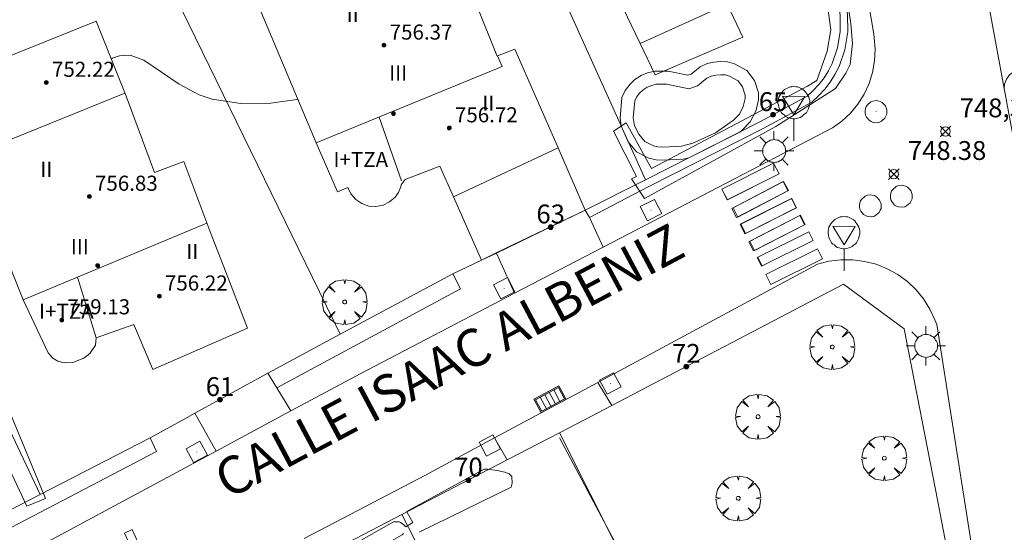
# Model space of a CAD drawing. Units: millimetres. Extents: x 423998 to 425000, y 4489499 to 4490001.
# Drawn here: x 424825 to 424878, y 4489631 to 4489658 of the extents above; entities that cross this region are included whole.
import ezdxf

# ---------------------------------------------------------------- set-up
doc = ezdxf.new("R2010")
doc.units = ezdxf.units.MM
doc.header["$MEASUREMENT"] = 0
doc.linetypes.add('VADO', pattern=[9.01, 2.71, -0.9, 0.9, -0.9, 0.9, -0.9, 0.9, -0.9])
doc.layers.get('0').update_dxf_attribs({"lineweight": 9})
for name, color, linetype, lineweight in [('1', 7, 'Continuous', 9), ('f012003p_num_plantas', 252, 'Continuous', 9), ('f022001p_portal', 7, 'Continuous', 9), ('f022001p_portal_texto', 7, 'Continuous', 9), ('f030042l_viaurbana_texto', 7, 'Continuous', 9), ('f031026l_pinturavial', 253, 'Continuous', 9), ('f040024s_piscina', 140, 'Continuous', 9), ('f050002l_curvanivel_cgn', 23, 'Continuous', 9), ('f050008p_puntocotaterreno', 7, 'Continuous', 9), ('f050009p_puntocotaconstruccionelevada', 211, 'Continuous', 9), ('f061013p_arbol', 91, 'Continuous', 9), ('f070045l_muro_tap', 11, 'MURO2', 9), ('f070045l_puerta', 11, 'Continuous', 9), ('f070047l_seto', 91, 'Continuous', 9), ('f070056l_edificacion_els', 22, 'Continuous', 9), ('f070056l_edificacion_med', 221, 'Continuous', 9), ('f070056s_edificacion_edi', 240, 'Continuous', 9), ('f070058l_elementoconstruido_bordillo', 30, 'Continuous', 9), ('f071045l_vado', 30, 'VADO', 9), ('f081051p_bolardo', 7, 'Continuous', 9), ('f081055p_farola', 7, 'Continuous', 9), ('f081058p_imbornal', 7, 'Continuous', 9), ('f081065p_registro_circular', 7, 'Continuous', 9), ('f081065p_registro_cuadrado', 7, 'Continuous', 9), ('f081068p_senal', 7, 'Continuous', 9)]:
    doc.layers.add(name, color=color, linetype=linetype, lineweight=lineweight)
doc.styles.add('ROMANS', font='romans.shx')
doc.styles.get("Standard").update_dxf_attribs({"font": 'arial.ttf'})
doc.styles.add('Style-s7210005_h', font='txt')
doc.linetypes.add('MURO2', pattern='A,3.1e-05,[1,muro2.shx,S=1,R=0,X=0,Y=0],-3.058844', length=3.058875)

# ---------------------------------------------------------------- blocks, each defined once
blk = doc.blocks.new('punto_cota')
at = {"layer": 'f050008p_puntocotaterreno'}
for points in [[(0, 0), (-0.283, 0.283)], [(0, 0), (-0.283, -0.283)], [(0, 0), (0.283, 0.283)], [(0, 0), (0.283, -0.283)]]:
    blk.add_lwpolyline(points, dxfattribs=at)
blk.add_circle((0, 0), 0.25, dxfattribs=at)
blk = doc.blocks.new('punto_cota_construccion_elevada')
at = {"layer": 'f050009p_puntocotaconstruccionelevada'}
h = blk.add_hatch(color=256, dxfattribs=at)
h.dxf.hatch_style = 1
edge = h.paths.add_edge_path()
edge.add_arc((0, 0), 0.1, 0, 360)
blk.add_circle((0, 0), 0.1, dxfattribs=at)
blk = doc.blocks.new('arbol')
at = {"color": 0, "linetype": 'Continuous', "lineweight": 0, "flags": 128}
for points in [[(0.96, 0.012), (1.2, 0.036), (1.128, 0.468), (0.888, 0.804), (0.528, 0.528), (0.816, 0.876), (0.48, 1.104), (0.048, 1.176), (0.012, 0.96), (-0.048, 1.176), (-0.48, 1.104), (-0.816, 0.876), (-0.504, 0.528), (-0.864, 0.804), (-1.104, 0.468), (-1.188, 0.036), (-0.936, 0.012)], [(-0.936, 0.012), (-1.188, -0.048), (-1.104, -0.48), (-0.864, -0.804), (-0.504, -0.504), (-0.816, -0.876), (-0.48, -1.116)], [(-0.48, -1.116), (-0.048, -1.188), (0.012, -0.936), (0.048, -1.188), (0.48, -1.116), (0.816, -0.876), (0.528, -0.504), (0.888, -0.804), (1.128, -0.48), (1.2, -0.048), (0.96, 0.012)]]:
    blk.add_lwpolyline(points, dxfattribs=at)
at = {"color": 0, "linetype": 'Continuous', "lineweight": 0, "extrusion": (0, 0, -1)}
for start, end in [(180.0229, 7.5946), (7.2233, 180.0229)]:
    blk.add_arc((0, 0), 0.104, start, end, dxfattribs=at)
blk = doc.blocks.new('farola')
at = {"layer": '1'}
for points in [[(0, 1.05, 0), (0, 0.6, 0)], [(-0.75, 0.75, 0), (-0.42, 0.42, 0)], [(0.01, 0.61, 0), (0.09, 0.6, 0), (0.16, 0.58, 0), (0.24, 0.57, 0), (0.3, 0.52, 0), (0.37, 0.49, 0), (0.43, 0.43, 0), (0.48, 0.39, 0), (0.52, 0.31, 0), (0.57, 0.25, 0), (0.6, 0.18, 0), (0.61, 0.1, 0), (0.61, 0.03, 0), (0.61, -0.03, 0), (0.61, -0.11, 0), (0.6, -0.18, 0), (0.57, -0.26, 0), (0.52, -0.32, 0), (0.48, -0.39, 0), (0.43, -0.44, 0), (0.37, -0.5, 0), (0.3, -0.53, 0), (0.24, -0.57, 0), (0.16, -0.59, 0), (0.09, -0.6, 0), (0, -0.62, 0), (-0.06, -0.6, 0), (-0.14, -0.59, 0), (-0.21, -0.57, 0), (-0.27, -0.53, 0), (-0.35, -0.5, 0), (-0.41, -0.44, 0), (-0.45, -0.39, 0), (-0.5, -0.32, 0), (-0.54, -0.26, 0), (-0.57, -0.18, 0), (-0.59, -0.11, 0), (-0.59, -0.03, 0), (-0.59, 0.03, 0), (-0.59, 0.1, 0), (-0.57, 0.18, 0), (-0.54, 0.25, 0), (-0.5, 0.31, 0), (-0.45, 0.39, 0), (-0.41, 0.43, 0), (-0.35, 0.49, 0), (-0.27, 0.52, 0), (-0.21, 0.57, 0), (-0.14, 0.58, 0), (-0.06, 0.6, 0), (0.01, 0.61, 0)], [(0.75, 0.75, 0), (0.43, 0.43, 0)], [(-1.05, 0, 0), (-0.59, 0, 0)], [(1.05, 0, 0), (0.61, 0, 0)], [(-0.75, -0.74, 0), (-0.42, -0.41, 0)], [(0.75, -0.75, 0), (0.43, -0.44, 0)], [(0, -1.05, 0), (0, -0.62, 0)]]:
    blk.add_polyline3d(points, dxfattribs=at)
blk = doc.blocks.new('B129')
at = {"layer": 'f081065p_registro_circular'}
for points in [[(0, 0.591, 0), (0.102, 0.575, 0), (0.22, 0.543, 0), (0.331, 0.48, 0), (0.496, 0.307, 0), (0.575, 0.094, 0), (0.567, -0.134, 0), (0.528, -0.236, 0), (0.472, -0.346, 0), (0.291, -0.496, 0), (0.189, -0.559, 0), (0.071, -0.583, 0), (-0.142, -0.567, 0), (-0.26, -0.52, 0), (-0.354, -0.465, 0), (-0.512, -0.283, 0), (-0.559, -0.181, 0), (-0.583, -0.063, 0), (-0.583, 0.047, 0), (-0.559, 0.165, 0), (-0.52, 0.268, 0), (-0.449, 0.362, 0), (-0.276, 0.52, 0), (-0.157, 0.567, 0), (0, 0.591, 0)], [(0, 0.008, 0), (0, 0, 0), (0, 0.008, 0)]]:
    blk.add_polyline3d(points, dxfattribs=at)
blk = doc.blocks.new('registro_cuadrado')
at = {"layer": 'f081065p_registro_cuadrado'}
blk.add_lwpolyline([(-0.42, 0.416), (-0.42, -0.424), (0.42, -0.424), (0.42, 0.416)], close=True, dxfattribs=at)
blk.add_polyline3d([(0, 0.003, 0), (0, -0.004, 0), (0, 0.003, 0)], dxfattribs=at)
blk = doc.blocks.new('señal')
at = {"layer": 'f081068p_senal'}
for points in [[(0, 2.869, 0), (0.102, 2.852, 0), (0.205, 2.852, 0), (0.307, 2.8, 0), (0.376, 2.766, 0), (0.478, 2.715, 0), (0.563, 2.647, 0), (0.632, 2.561, 0), (0.683, 2.493, 0), (0.734, 2.391, 0), (0.785, 2.305, 0), (0.82, 2.203, 0), (0.837, 2.1, 0), (0.837, 1.981, 0), (0.82, 1.878, 0), (0.785, 1.776, 0), (0.768, 1.69, 0), (0.717, 1.588, 0), (0.666, 1.486, 0), (0.581, 1.417, 0), (0.512, 1.366, 0), (0.427, 1.281, 0), (0.324, 1.229, 0), (0.256, 1.212, 0), (0.154, 1.178, 0), (0.051, 1.161, 0), (-0.051, 1.161, 0), (-0.154, 1.178, 0), (-0.256, 1.212, 0), (-0.342, 1.229, 0), (-0.444, 1.281, 0), (-0.512, 1.366, 0), (-0.598, 1.417, 0), (-0.666, 1.486, 0), (-0.717, 1.588, 0), (-0.768, 1.69, 0), (-0.803, 1.776, 0), (-0.82, 1.878, 0), (-0.854, 1.981, 0), (-0.854, 2.1, 0), (-0.82, 2.203, 0), (-0.803, 2.305, 0), (-0.751, 2.391, 0), (-0.7, 2.493, 0), (-0.649, 2.561, 0), (-0.563, 2.647, 0), (-0.495, 2.715, 0), (-0.393, 2.766, 0), (-0.307, 2.8, 0), (-0.205, 2.852, 0), (-0.102, 2.852, 0), (0, 2.869, 0)], [(0, 1.366, 0), (-0.598, 2.356, 0), (0.581, 2.339, 0), (0, 1.366, 0)], [(0, 1.161, 0), (0, 0, 0)]]:
    blk.add_polyline3d(points, dxfattribs=at)
blk = doc.blocks.new('imbornal_izq')
at = {"layer": 'f081051p_bolardo'}
h = blk.add_hatch(color=256, dxfattribs=at)
h.dxf.hatch_style = 1
h.paths.add_polyline_path([(0, 0), (0, -0.821), (1.499, -0.821), (1.499, 0)])
h.paths.add_polyline_path([(1.434, -0.065), (1.434, -0.756), (0.065, -0.756), (0.065, -0.065)], flags=16)
for p, q in [((0, 0), (1.499, 0)), ((0, -0.821), (0, 0)), ((1.499, 0), (1.499, -0.821)), ((1.499, -0.821), (0, -0.821))]:
    blk.add_line(p, q, dxfattribs=at)
blk.add_lwpolyline([(0.065, -0.065), (1.434, -0.065), (1.434, -0.756), (0.065, -0.756)], close=True, dxfattribs=at)
for points in [[(0.339, -0.065), (0.339, -0.756)], [(0.612, -0.065), (0.612, -0.756)], [(0.886, -0.065), (0.886, -0.756)], [(1.16, -0.065), (1.16, -0.756)]]:
    blk.add_lwpolyline(points, dxfattribs=at)
for p in [(0.339, -0.065), (0.612, -0.065), (0.886, -0.065), (1.16, -0.065)]:
    blk.add_point(p, dxfattribs=at)
blk = doc.blocks.new('portal_catastro')
at = {"layer": 'f022001p_portal'}
h = blk.add_hatch(color=256, dxfattribs=at)
h.dxf.hatch_style = 1
edge = h.paths.add_edge_path()
edge.add_arc((0, 0), 0.125, 0, 360)
blk.add_circle((0, 0), 0.125, dxfattribs=at)

msp = doc.modelspace()

# ---------------------------------------------------------------- linework, layer by layer
at = {"layer": 'f031026l_pinturavial'}
for points in [[(424862.543, 4489649.112, 748.381), (424865.291, 4489650.492, 748.381), (424865.579, 4489649.918, 748.381), (424862.831, 4489648.538, 748.381), (424862.543, 4489649.112, 748.381)], [(424862.543, 4489649.112, 748.381), (424865.291, 4489650.492, 748.381), (424865.583, 4489649.92, 748.381), (424862.837, 4489648.541, 748.381), (424862.543, 4489649.112, 748.381)], [(424865.796, 4489649.505, 748.426), (424863.071, 4489648.084, 748.426), (424863.324, 4489647.593, 748.426), (424866.047, 4489649.013, 748.426), (424865.796, 4489649.505, 748.426)], [(424863.134, 4489648.117, 748.426), (424865.816, 4489649.515, 748.426), (424866.072, 4489649.026, 748.426), (424863.39, 4489647.627, 748.426), (424863.134, 4489648.117, 748.426)], [(424863.507, 4489647.235, 748.426), (424866.252, 4489648.613, 748.426), (424866.505, 4489648.117, 748.426), (424863.762, 4489646.74, 748.426), (424863.507, 4489647.235, 748.426)], [(424863.55, 4489647.257, 748.426), (424866.232, 4489648.603, 748.426), (424866.482, 4489648.106, 748.426), (424863.8, 4489646.759, 748.426), (424863.55, 4489647.257, 748.426)], [(424866.709, 4489647.719, 748.426), (424863.98, 4489646.316, 748.426), (424864.229, 4489645.829, 748.426), (424866.958, 4489647.232, 748.426), (424866.709, 4489647.719, 748.426)], [(424864.032, 4489646.343, 748.426), (424866.681, 4489647.705, 748.426), (424866.931, 4489647.218, 748.426), (424864.282, 4489645.856, 748.426), (424864.032, 4489646.343, 748.426)], [(424864.41, 4489645.478, 748.426), (424867.157, 4489646.842, 748.426), (424867.39, 4489646.386, 748.426), (424864.644, 4489645.022, 748.426), (424864.41, 4489645.478, 748.426)], [(424864.453, 4489645.499, 748.426), (424867.151, 4489646.839, 748.426), (424867.379, 4489646.38, 748.426), (424864.681, 4489645.04, 748.426), (424864.453, 4489645.499, 748.426)], [(424864.873, 4489644.576, 748.426), (424867.617, 4489645.943, 748.426), (424867.888, 4489645.412, 748.426), (424865.146, 4489644.045, 748.426), (424864.873, 4489644.576, 748.426)], [(424864.88, 4489644.579, 748.426), (424867.622, 4489645.945, 748.426), (424867.888, 4489645.412, 748.426), (424865.146, 4489644.045, 748.426), (424864.88, 4489644.579, 748.426)], [(424831.312, 4489629.802, 0), (424830.842, 4489630.849, 748.87), (424831.243, 4489631.029, 748.87), (424831.713, 4489629.982, 0), (424831.312, 4489629.802, 0)]]:
    msp.add_polyline3d(points, dxfattribs=at)
at = {"layer": 'f040024s_piscina'}
msp.add_polyline3d([(424859.411, 4489651.343, 748.452), (424859.151, 4489651.353, 748.452), (424858.911, 4489651.413, 748.452), (424858.461, 4489651.643, 748.452), (424858.141, 4489652.033, 748.452), (424857.901, 4489652.473, 748.452), (424857.841, 4489652.893, 748.452), (424857.921, 4489653.793, 748.452), (424858.011, 4489653.983, 748.452), (424858.171, 4489654.193, 748.452), (424858.361, 4489654.373, 748.452), (424858.581, 4489654.513, 748.452), (424858.821, 4489654.613, 748.452), (424859.061, 4489654.673, 748.452), (424859.621, 4489654.673, 748.452), (424860.781, 4489654.433, 748.452), (424861.251, 4489654.593, 748.452), (424861.751, 4489655.003, 748.452), (424861.981, 4489655.103, 748.452), (424862.221, 4489655.163, 748.452), (424862.481, 4489655.183, 748.452), (424862.731, 4489655.173, 748.452), (424862.951, 4489655.113, 748.452), (424863.401, 4489654.863, 748.452), (424863.641, 4489654.543, 748.452), (424863.781, 4489654.103, 748.452), (424863.781, 4489653.923, 748.452), (424863.681, 4489653.493, 748.452), (424863.471, 4489653.093, 748.452), (424863.161, 4489652.763, 748.452), (424862.201, 4489652.093, 748.452), (424861.001, 4489651.543, 748.452), (424860.391, 4489651.393, 748.452)], close=True, dxfattribs=at)
at = {"layer": 'f050002l_curvanivel_cgn'}
msp.add_polyline3d([(424840.041, 4489653.872, 748), (424839.99, 4489653.859, 748), (424838.599, 4489653.665, 748), (424837.004, 4489653.652, 748), (424835.493, 4489653.883, 748), (424834.796, 4489654.11, 748), (424833.742, 4489654.672, 748), (424831.87, 4489655.947, 748), (424831.143, 4489656.218, 748), (424830.576, 4489656.192, 748), (424830.205, 4489656.062, 748), (424830.139, 4489656.016, 748)], dxfattribs=at)
at = {"layer": 'f070045l_muro_tap'}
for p, q in [((424847.745, 4489673.45, 748.093), (424858.485, 4489649.599, 748.452)), ((424838.435, 4489639.329, 748.552), (424834.571, 4489637.206, 748.751)), ((424834.571, 4489637.206, 748.751), (424834.034, 4489636.911, 748.779)), ((424853.925, 4489636.169, 748.693), (424861.165, 4489621.809, 748.417)), ((424845.555, 4489631.829, 748.802), (424851.152, 4489634.731, 750.1)), ((424841.026, 4489629.48, 750.136), (424845.555, 4489631.829, 748.802)), ((424845.555, 4489631.829, 748.802), (424853.505, 4489616.349, 748.703))]:
    msp.add_line(p, q, dxfattribs=at)
for points in [[(424820.285, 4489689.63, 744.811), (424830.595, 4489665.38, 747.95), (424842.285, 4489641.399, 748.552)], [(424803.715, 4489682.69, 744.708), (424814.625, 4489657.73, 745.313), (424826.355, 4489632.89, 748.733)], [(424867.585, 4489665.312, 748.069), (424867.978, 4489665.386, 748.069), (424869.214, 4489658.397, 748.285), (424869.225, 4489657.45, 748.285), (424869.074, 4489656.511, 748.438), (424868.763, 4489655.621, 748.438), (424868.544, 4489655.194, 748.438), (424868.294, 4489654.78, 748.438), (424868, 4489654.41, 748.438), (424867.678, 4489654.056, 748.438), (424867.308, 4489653.721, 748.438), (424864.741, 4489652.325, 748.452), (424858.666, 4489649.243, 748.452), (424855.513, 4489647.595, 748.452), (424855.294, 4489647.986, 748.458)], [(424867.585, 4489665.312, 748.069), (424868.815, 4489658.359, 748.285), (424868.825, 4489657.479, 748.285), (424868.685, 4489656.609, 748.438), (424868.395, 4489655.779, 748.438), (424868.195, 4489655.389, 748.438), (424867.965, 4489655.009, 748.438), (424867.695, 4489654.669, 748.438), (424867.395, 4489654.339, 748.438), (424867.075, 4489654.049, 748.438), (424864.555, 4489652.679, 748.452), (424858.485, 4489649.599, 748.452)], [(424858.485, 4489649.599, 748.452), (424855.294, 4489647.986, 748.458), (424855.294, 4489647.986, 748.459), (424850.57, 4489645.717, 748.565), (424849.789, 4489645.341, 748.583), (424848.265, 4489644.609, 748.617)], [(424848.265, 4489644.609, 748.617), (424842.285, 4489641.399, 748.552), (424838.435, 4489639.329, 748.552), (424838.915, 4489638.559, 748.552), (424848.675, 4489643.819, 748.617), (424848.265, 4489644.609, 748.617)], [(424856.698, 4489637.618, 750.04), (424868.995, 4489644.069, 748.526), (424872.215, 4489641.689, 748.526), (424874.005, 4489632.519, 748.536), (424874.205, 4489631.499, 748.536), (424874.395, 4489630.489, 748.536), (424874.585, 4489629.469, 748.536), (424874.775, 4489628.449, 748.536), (424874.965, 4489627.429, 748.536), (424876.424, 4489619.259, 748.631), (424876.734, 4489617.349, 748.631)], [(424832.195, 4489635.9, 748.874), (424826.355, 4489632.89, 748.733), (424822.165, 4489630.73, 748.733), (424822.505, 4489629.94, 748.733), (424832.525, 4489635.17, 748.874), (424832.195, 4489635.9, 748.874)]]:
    msp.add_polyline3d(points, dxfattribs=at)
at = {"layer": 'f070045l_puerta'}
for p, q in [((424855.294, 4489647.986, 748.459), (424850.571, 4489645.715, 748.459)), ((424849.789, 4489645.34, 748.459), (424848.265, 4489644.609, 748.617)), ((424838.435, 4489639.329, 748.552), (424834.571, 4489637.206, 748.751)), ((424834.034, 4489636.911, 748.779), (424832.195, 4489635.9, 748.874)), ((424851.152, 4489634.731, 748.729), (424853.925, 4489636.169, 748.693))]:
    msp.add_line(p, q, dxfattribs=at)
msp.add_polyline3d([(424853.925, 4489636.169, 748.693), (424855.595, 4489637.039, 748.617), (424856.698, 4489637.618, 748.61)], dxfattribs=at)
at = {"layer": 'f070047l_seto'}
msp.add_line((424845.767, 4489631.178, 748.802), (424846.142, 4489631.405, 748.802), dxfattribs=at)
for points in [[(424858.805, 4489650.202, 748.452), (424867.092, 4489654.58, 748.438), (424867.586, 4489654.87, 748.438), (424868.125, 4489656.439, 748.438), (424868.327, 4489657.562, 748.285), (424867.346, 4489664.681, 748.285), (424865.208, 4489675.472, 747.988), (424866.304, 4489676.137, 747.988), (424867.934, 4489668.494, 747.997), (424868.824, 4489661.793, 748.285), (424869.395, 4489657.882, 748.285), (424869.479, 4489656.838, 748.438), (424869.355, 4489655.716, 748.438), (424869.123, 4489655.271, 748.438), (424868.58, 4489654.458, 748.438), (424865.408, 4489652.431, 748.452), (424858.437, 4489648.606, 748.452), (424857.752, 4489649.646, 748.452), (424858.004, 4489649.779, 748.452)], [(424814.924, 4489657.419, 745.313), (424815.051, 4489657.481, 745.313), (424820.696, 4489645.901, 748.572), (424824.66, 4489637.476, 748.572), (424826.638, 4489632.68, 748.733), (424825.649, 4489632.283, 748.733), (424817.986, 4489648.573, 748.023), (424814.285, 4489655.868, 747.995)], [(424858.004, 4489649.779, 748.452), (424856.788, 4489652.193, 748.459), (424857.47, 4489652.621, 748.452), (424858.805, 4489650.202, 748.452)], [(424853.932, 4489635.898, 748.693), (424858.218, 4489627.814, 748.558), (424861.146, 4489622.395, 748.417)], [(424846.142, 4489631.405, 748.802), (424845.824, 4489631.977, 748.802), (424845.902, 4489632.049, 748.802), (424849.93, 4489634.24, 748.693), (424850.11, 4489634.242, 748.693), (424850.616, 4489634.165, 748.693), (424851.025, 4489634.087, 748.693), (424851.255, 4489633.991, 748.693), (424851.386, 4489633.846, 748.693), (424851.406, 4489633.503, 748.693), (424851.359, 4489633.29, 748.693), (424846.472, 4489630.889, 748.802)], [(424845.642, 4489630.823, 748.802), (424845.58, 4489630.752, 748.802), (424841.596, 4489628.505, 748.802), (424841.146, 4489629.185, 748.802), (424841.473, 4489629.374, 748.802), (424845.121, 4489631.445, 748.802), (424845.417, 4489631.447, 748.802), (424845.487, 4489631.413, 748.802), (424845.662, 4489631.293, 748.802), (424845.767, 4489631.178, 748.802)]]:
    msp.add_polyline3d(points, dxfattribs=at)
at = {"layer": 'f070056l_edificacion_els'}
msp.add_polyline3d([(424858.206, 4489656.838, 752.75), (424859.006, 4489655.178, 751.34), (424863.646, 4489657.178, 751.42), (424862.826, 4489658.928, 752.01)], dxfattribs=at)
at = {"layer": 'f070056l_edificacion_med'}
for p, q in [((424824.206, 4489651.519, 748.023), (424830.856, 4489654.199, 748.166)), ((424844.346, 4489652.919, 748.11), (424845.546, 4489649.549, 748.11)), ((424848.293, 4489648.692, 748.459), (424853.848, 4489651.291, 748.459)), ((424835.206, 4489647.309, 748.166), (424825.456, 4489643.239, 748.572)), ((424829.336, 4489641.219, 748.403), (424828.346, 4489644.439, 748.403))]:
    msp.add_line(p, q, dxfattribs=at)
msp.add_polyline3d([(424841.016, 4489651.559, 748.11), (424850.876, 4489655.609, 748.459), (424850.626, 4489656.179, 748.459)], dxfattribs=at)
at = {"layer": 'f070056s_edificacion_edi'}
for points in [[(424858.206, 4489656.839, 748.452), (424857.296, 4489658.719, 748.173), (424851.766, 4489670.969, 748.093), (424853.446, 4489671.739, 748.093), (424852.756, 4489673.369, 748.093), (424855.676, 4489674.659, 748.093), (424854.456, 4489677.519, 745.902), (424860.156, 4489679.929, 747.847), (424862.556, 4489674.039, 747.988), (424860.206, 4489673.059, 747.988), (424862.786, 4489667.039, 747.988), (424862.066, 4489666.739, 748.173), (424864.166, 4489661.779, 748.173), (424861.966, 4489660.799, 748.173), (424862.826, 4489658.929, 748.173)], [(424832.336, 4489639.539, 748.403), (424831.336, 4489641.929, 748.403), (424829.336, 4489641.219, 748.403), (424829.296, 4489640.829, 748.403), (424828.996, 4489640.379, 748.403), (424828.676, 4489640.129, 748.403), (424828.086, 4489639.899, 748.403), (424827.626, 4489639.879, 748.403), (424827.296, 4489639.969, 748.403), (424827.036, 4489640.139, 748.403), (424826.786, 4489640.409, 748.572), (424825.456, 4489643.239, 748.572), (424822.406, 4489650.839, 748.023), (424824.206, 4489651.519, 748.023), (424822.506, 4489655.279, 748.023), (424829.336, 4489658.019, 747.95), (424830.926, 4489654.049, 748.166), (424832.426, 4489649.989, 748.166), (424833.976, 4489650.569, 748.166), (424835.476, 4489646.619, 748.403), (424836.106, 4489644.989, 748.403), (424837.357, 4489641.724, 748.552)]]:
    msp.add_polyline3d(points, close=True, dxfattribs=at)
msp.add_polyline3d([(424849.526, 4489658.889, 747.998), (424850.606, 4489656.209, 748.459), (424850.626, 4489656.179, 748.459), (424851.556, 4489656.529, 748.459), (424853.848, 4489651.291, 748.459), (424855.294, 4489647.986, 748.459), (424850.571, 4489645.715, 748.459), (424849.789, 4489645.34, 748.459), (424848.293, 4489648.692, 748.459), (424847.566, 4489650.319, 748.459), (424845.735, 4489649.621, 748.11), (424845.526, 4489649.339, 748.11), (424845.526, 4489649.279, 748.11), (424845.376, 4489648.929, 748.11), (424845.196, 4489648.679, 748.11), (424844.906, 4489648.429, 748.11), (424844.556, 4489648.259, 748.11), (424844.176, 4489648.189, 748.11), (424843.796, 4489648.209, 748.11), (424843.436, 4489648.339, 748.11), (424843.116, 4489648.559, 748.11), (424842.856, 4489648.849, 748.11), (424842.696, 4489649.199, 748.11), (424842.146, 4489648.959, 748.11), (424841.016, 4489651.559, 748.11), (424838.086, 4489658.509, 747.754)], dxfattribs=at)
at = {"layer": 'f070058l_elementoconstruido_bordillo'}
msp.add_line((424877.524, 4489654.457, 748.38), (424876.585, 4489659.523, 748.34), dxfattribs=at)
for points in [[(424867.374, 4489676.378, 747.56), (424870.604, 4489657.327, 748.33), (424870.634, 4489657.147, 748.33), (424870.682, 4489656.53, 748.33), (424870.651, 4489655.912, 748.37), (424870.541, 4489655.303, 748.37), (424870.354, 4489654.712, 748.37), (424870.093, 4489654.149, 748.37), (424869.762, 4489653.624, 748.38), (424869.367, 4489653.146, 748.42), (424868.915, 4489652.723, 748.44), (424868.412, 4489652.36, 748.44), (424863.244, 4489649.67, 748.52), (424856.249, 4489646.03, 748.6), (424851.534, 4489643.576, 748.59), (424843.339, 4489639.31, 748.54), (424839.664, 4489637.334, 748.63), (424835.693, 4489635.198, 748.69), (424823.246, 4489628.504, 748.85)], [(424859.415, 4489650.642, 748.06), (424859.052, 4489650.656, 748.19), (424858.664, 4489650.753, 748.19), (424858.012, 4489651.086, 748.19), (424857.576, 4489651.618, 748.32), (424857.197, 4489652.459, 748.07), (424857.137, 4489652.874, 748.07), (424857.235, 4489653.979, 748.15), (424857.41, 4489654.349, 748.15), (424857.648, 4489654.662, 748.15), (424857.928, 4489654.927, 748.08), (424858.256, 4489655.136, 748.08), (424858.6, 4489655.279, 748.05), (424858.975, 4489655.373, 748.05), (424859.693, 4489655.373, 748.05), (424860.736, 4489655.157, 748.06), (424860.905, 4489655.214, 748.06), (424861.382, 4489655.606, 748.06), (424861.755, 4489655.768, 748.06), (424862.108, 4489655.856, 748.06), (424862.468, 4489655.884, 748.06), (424862.838, 4489655.869, 748.15), (424863.217, 4489655.766, 748.15), (424863.871, 4489655.402, 748.15), (424864.272, 4489654.868, 748.2), (424864.481, 4489654.211, 748.2), (424864.481, 4489653.842, 748.25), (424864.342, 4489653.247, 748.25), (424864.046, 4489652.683, 748.19), (424863.621, 4489652.23, 748.19), (424863.491, 4489652.14, 748.19), (424860.794, 4489650.771, 748.12), (424860.493, 4489650.697, 748.12), (424859.415, 4489650.642, 748.06)], [(424878.201, 4489655.424, 748.43), (424878.031, 4489655.355, 748.43), (424877.808, 4489655.18, 748.43), (424877.641, 4489654.95, 748.43), (424877.545, 4489654.684, 748.38), (424877.524, 4489654.457, 748.38), (424879.145, 4489645.715, 748.35), (424883.637, 4489620.447, 747.84), (424887.303, 4489599.485, 747.12), (424894.225, 4489599.307, 746.98), (424895.585, 4489599.431, 746.98), (424898.416, 4489599.458, 746.79), (424954.921, 4489638.914, 746.72)], [(424840.375, 4489630.559, 748.83), (424846.806, 4489633.923, 748.81), (424850.477, 4489635.899, 748.57), (424855.955, 4489638.846, 748.55), (424867.612, 4489645.117, 748.54), (424868.226, 4489645.275, 748.52), (424868.854, 4489645.354, 748.52), (424869.488, 4489645.354, 748.48), (424870.117, 4489645.274, 748.48), (424870.731, 4489645.116, 748.49), (424871.32, 4489644.882, 748.49), (424871.875, 4489644.576, 748.48), (424872.387, 4489644.202, 748.43), (424872.847, 4489643.768, 748.51), (424873.25, 4489643.279, 748.48), (424873.587, 4489642.743, 748.35), (424873.854, 4489642.169, 748.35), (424873.947, 4489641.914, 748.35), (424877.933, 4489616.601, 747.87)]]:
    msp.add_polyline3d(points, dxfattribs=at)
at = {"layer": 'f071045l_vado'}
for p, q in [((424855.513, 4489647.595, 748.452), (424856.249, 4489646.03, 263.092)), ((424850.571, 4489645.715, 748.459), (424851.534, 4489643.576, 440.442)), ((424856.698, 4489637.618, 748.61), (424855.955, 4489638.846, 748.759)), ((424838.915, 4489638.559, 748.552), (424839.664, 4489637.334, 748.752)), ((424834.571, 4489637.206, 748.751), (424835.693, 4489635.198, 748.814)), ((424851.152, 4489634.731, 748.729), (424850.477, 4489635.899, 748.818))]:
    msp.add_line(p, q, dxfattribs=at)

# ---------------------------------------------------------------- block references
at = {"layer": 'f022001p_portal'}
for p in [(424865.26, 4489653.052), (424853.455, 4489647.088), (424860.656, 4489639.687), (424835.904, 4489637.926), (424849.093, 4489633.653)]:
    msp.add_blockref('portal_catastro', p, dxfattribs=at)
at = {"layer": 'f050008p_puntocotaterreno'}
for p in [(424874.414, 4489652.171, 748.371), (424871.664, 4489649.907, 748.384)]:
    msp.add_blockref('punto_cota', p, dxfattribs=at)
at = {"layer": 'f050009p_puntocotaconstruccionelevada'}
for p in [(424844.61, 4489656.746, 756.37), (424826.687, 4489654.769, 752.22), (424845.109, 4489653.111, 758.23), (424848.074, 4489652.354, 756.72), (424828.967, 4489648.721, 756.83), (424829.411, 4489645.045, 758.56), (424832.681, 4489643.425, 756.22), (424827.504, 4489642.162, 759.13)]:
    msp.add_blockref('punto_cota_construccion_elevada', p, dxfattribs=at)
at = {"layer": 'f061013p_arbol'}
for p in [(424842.521, 4489643.113, 748.552), (424868.403, 4489640.728, 748.526), (424864.462, 4489637.023, 748.627), (424871.165, 4489634.821, 748.536), (424863.41, 4489632.693, 748.558)]:
    msp.add_blockref('arbol', p, dxfattribs=at)
at = {"layer": 'f081055p_farola'}
for p in [(424865.307, 4489651.132, 748.452), (424873.369, 4489640.787, 748.526)]:
    msp.add_blockref('farola', p, dxfattribs=at)
at = {"layer": 'f081058p_imbornal', "rotation": 208.281862040167}
msp.add_blockref('imbornal_izq', (424854.278, 4489637.944, 748.559), dxfattribs=at)
at = {"layer": 'f081065p_registro_circular'}
for p in [(424870.723, 4489653.218, 748.285), (424872.067, 4489648.726, 748.438), (424870.421, 4489648.219, 748.438)]:
    msp.add_blockref('B129', p, dxfattribs=at)
at = {"layer": 'f081065p_registro_cuadrado'}
for p, rotation in [((424858.782, 4489647.995, 749.035), 207.496623458732), ((424850.989, 4489643.838, 749.035), 207.496623406826), ((424856.621, 4489638.791, 749.035), 28.28186203799697), ((424834.673, 4489635.153, 748.675), 208.271721691013), ((424850.221, 4489635.502, 749.035), 28.28186199879899)]:
    msp.add_blockref('registro_cuadrado', p, dxfattribs=dict(at, rotation=rotation))
at = {"layer": 'f081068p_senal'}
for p in [(424866.366, 4489651.68, 750.345), (424869.029, 4489644.777, 750.295)]:
    msp.add_blockref('señal', p, dxfattribs=at)

# ---------------------------------------------------------------- texts
at = {"layer": 'f012003p_num_plantas', "char_height": 0.8, "attachment_point": 5}
for s, insert, width in [('{\\fArial|b0|i0;II}', (424842.95, 4489658.387), 1.6), ('{\\fArial|b0|i0;III}', (424845.359, 4489655.271), 2.4), ('{\\fArial|b0|i0;II}', (424850.146, 4489653.671), 1.6), ('{\\fArial|b0|i0;I+TZA}', (424843.375, 4489650.681), 4), ('{\\fArial|b0|i0;II}', (424826.687, 4489650.157), 1.6), ('{\\fArial|b0|i0;III}', (424828.465, 4489646.052), 2.4), ('{\\fArial|b0|i0;II}', (424834.432, 4489645.797), 1.6), ('{\\fArial|b0|i0;I+TZA}', (424827.751, 4489642.622), 4)]:
    msp.add_mtext(s, dxfattribs=dict(at, insert=insert, width=width))
at = {"layer": 'f022001p_portal_texto', "char_height": 1, "width": 2, "attachment_point": 8}
for s, insert in [('{\\fTrebuchet MS|b0|i0;65}', (424865.26, 4489653.252)), ('{\\fTrebuchet MS|b0|i0;63}', (424853.455, 4489647.288)), ('{\\fTrebuchet MS|b0|i0;72}', (424860.656, 4489639.887)), ('{\\fTrebuchet MS|b0|i0;61}', (424835.904, 4489638.126)), ('{\\fTrebuchet MS|b0|i0;70}', (424849.093, 4489633.853))]:
    msp.add_mtext(s, dxfattribs=dict(at, insert=insert))
at = {"layer": 'f030042l_viaurbana_texto', "insert": (424836.627, 4489632.066, 748.7), "char_height": 2, "width": 38, "attachment_point": 7, "rotation": 28.0156, "style": 'ROMANS'}
msp.add_mtext('CALLE ISAAC ALBENIZ', dxfattribs=at)
at = {"layer": 'f050008p_puntocotaterreno', "style": 'Style-s7210005_h'}
for s, p in [('748,37', (424875.164, 4489652.921, 748.371)), ('748.38', (424872.414, 4489650.657, 748.384))]:
    msp.add_text(s, height=1, dxfattribs=at).set_placement(p)
at = {"layer": 'f050009p_puntocotaconstruccionelevada', "style": 'Style-s7210005_h'}
for s, p in [('756.37', (424844.91, 4489657.046, 756.37)), ('752.22', (424826.987, 4489655.069, 752.22)), ('756.72', (424848.374, 4489652.654, 756.72)), ('756.83', (424829.267, 4489649.021, 756.83)), ('756.22', (424832.981, 4489643.725, 756.22)), ('759.13', (424827.804, 4489642.462, 759.13))]:
    msp.add_text(s, height=0.8, dxfattribs=at).set_placement(p)

doc.saveas('drawing.dxf')
